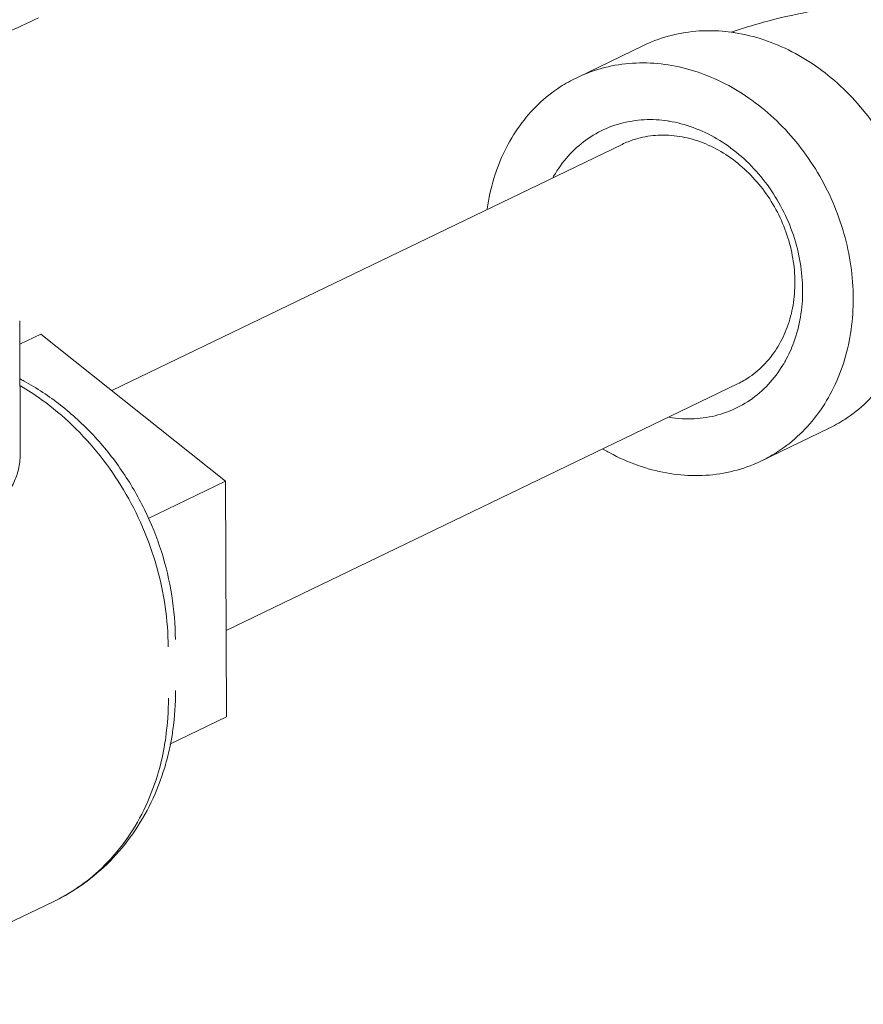
# Model space of a CAD drawing. Extents: x 1738.1 to 1785.8, y 1326.6 to 1393.8.
# Drawn here: x 1740.9 to 1742.6, y 1349.8 to 1351.8 of the extents above; entities that cross this region are included whole.
import ezdxf

# ---------------------------------------------------------------- set-up
doc = ezdxf.new("R2010")
doc.units = 0
doc.header["$MEASUREMENT"] = 0
doc.layers.add('Gauge', color=2, linetype='CONTINUOUS')

msp = doc.modelspace()

# ---------------------------------------------------------------- linework, layer by layer
at = {"layer": 'Gauge', "lineweight": 5}
for p, q in [((1741.9905, 1351.6914), (1742.1241, 1351.7559)), ((1742.0813, 1351.5579), (1741.0596, 1351.0651)), ((1740.8755, 1351.2047), (1740.8766, 1350.9421)), ((1740.918, 1351.1778), (1740.8757, 1351.1574)), ((1740.918, 1351.1778), (1741.2875, 1350.8836)), ((1742.3126, 1351.0782), (1741.2887, 1350.5844)), ((1742.3607, 1350.924), (1742.4943, 1350.9885)), ((1741.1323, 1350.8087), (1741.2875, 1350.8836)), ((1741.2875, 1350.8836), (1741.2894, 1350.411)), ((1741.1758, 1350.3562), (1741.2894, 1350.411)), ((1740.5163, 1349.8355), (1740.9438, 1350.0417))]:
    msp.add_line(p, q, dxfattribs=at)
for points, start_tangent, end_tangent in [([(1738.2522, 1353.9336), (1738.2698, 1353.6632), (1738.32, 1353.3926), (1738.402, 1353.1269), (1738.5142, 1352.8711), (1738.6545, 1352.6298), (1738.8203, 1352.4077), (1739.0085, 1352.2088), (1739.2156, 1352.0368), (1739.4377, 1351.895), (1739.6708, 1351.7859), (1739.9104, 1351.7117), (1740.1521, 1351.6737), (1740.3915, 1351.6726), (1740.624, 1351.7084), (1740.8452, 1351.7805), (1740.9128, 1351.811)], (0.004056, -0.999992), (0.900687, 0.434468)), ([(1743.0594, 1351.8317), (1742.9718, 1351.8429), (1742.8855, 1351.8495), (1742.7997, 1351.8522), (1742.7139, 1351.8511), (1742.6282, 1351.8462), (1742.542, 1351.8372), (1742.454, 1351.8231), (1742.3648, 1351.8025), (1742.3, 1351.7824)], (-0.987861, 0.155338), (-0.942861, -0.333185)), ([(1742.1241, 1351.7559), (1742.1404, 1351.7631), (1742.1937, 1351.7793), (1742.2499, 1351.7855), (1742.3002, 1351.7825)], (0.900683, 0.434478), (0.990974, -0.134052)), ([(1742.3002, 1351.7825), (1742.3075, 1351.7814), (1742.3652, 1351.7673), (1742.4215, 1351.7435), (1742.475, 1351.7105), (1742.5244, 1351.6692), (1742.5686, 1351.6206), (1742.6063, 1351.5659), (1742.6368, 1351.5063), (1742.6591, 1351.4435), (1742.6729, 1351.379), (1742.6777, 1351.3142)], (0.990974, -0.134052), (0.004056, -0.999992)), ([(1741.9905, 1351.6914), (1742.0068, 1351.6987), (1742.0601, 1351.7149), (1742.1163, 1351.721), (1742.1739, 1351.717), (1742.2316, 1351.7029), (1742.2879, 1351.6791), (1742.3414, 1351.6461), (1742.3909, 1351.6048), (1742.435, 1351.5562), (1742.4727, 1351.5014), (1742.5032, 1351.4419), (1742.5256, 1351.3791), (1742.5393, 1351.3145), (1742.5441, 1351.2498)], (0.900683, 0.434478), (0.004056, -0.999992)), ([(1741.8112, 1351.4276), (1741.8114, 1351.429), (1741.8246, 1351.4893), (1741.8465, 1351.5452), (1741.8765, 1351.5952), (1741.9139, 1351.6381), (1741.9577, 1351.6729), (1741.9905, 1351.6914)], (0.137076, 0.990561), (0.900683, 0.434478)), ([(1741.9433, 1351.492), (1741.9478, 1351.4997), (1741.9773, 1351.5387), (1742.0136, 1351.5698), (1742.0554, 1351.5921), (1742.1013, 1351.6046), (1742.1497, 1351.6071), (1742.1726, 1351.6047)], (0.48769, 0.873017), (0.98896, -0.148182)), ([(1742.1726, 1351.6047), (1742.1761, 1351.6042)], (0.98896, -0.148182), (0.986751, -0.162243)), ([(1742.1761, 1351.6042), (1742.1991, 1351.5993), (1742.2476, 1351.5816), (1742.2936, 1351.5546), (1742.3356, 1351.5192), (1742.3722, 1351.4766), (1742.4021, 1351.4282), (1742.4243, 1351.3758), (1742.438, 1351.321), (1742.4428, 1351.2657)], (0.986751, -0.162243), (0.004056, -0.999992)), ([(1742.0813, 1351.5579), (1742.0934, 1351.5632), (1742.1329, 1351.574), (1742.1747, 1351.5761), (1742.2172, 1351.5694), (1742.259, 1351.5542), (1742.2987, 1351.5309), (1742.3349, 1351.5003), (1742.3665, 1351.4636), (1742.3922, 1351.4219), (1742.4114, 1351.3767), (1742.4232, 1351.3295), (1742.4273, 1351.2818)], (0.90063, 0.434586), (0.004056, -0.999992)), ([(1742.6777, 1351.3142), (1742.6734, 1351.2509), (1742.6602, 1351.1906), (1742.6383, 1351.1347), (1742.6083, 1351.0847), (1742.5709, 1351.0418), (1742.5271, 1351.007), (1742.4942, 1350.9885)], (0.004056, -0.999992), (-0.900683, -0.434478)), ([(1742.4273, 1351.2818), (1742.4236, 1351.2355), (1742.4121, 1351.1919), (1742.3933, 1351.1526), (1742.3679, 1351.119), (1742.3366, 1351.0921), (1742.3126, 1351.0782)], (0.004056, -0.999992), (-0.90063, -0.434586)), ([(1742.4428, 1351.2657), (1742.4384, 1351.2119), (1742.4252, 1351.1614), (1742.4083, 1351.1244)], (0.004056, -0.999992), (-0.484159, -0.87498)), ([(1742.5441, 1351.2498), (1742.5398, 1351.1865), (1742.5266, 1351.1262), (1742.5047, 1351.0703), (1742.4747, 1351.0203), (1742.4373, 1350.9774), (1742.3935, 1350.9426), (1742.3607, 1350.924)], (0.004056, -0.999992), (-0.900683, -0.434478)), ([(1742.4034, 1351.1158), (1742.3738, 1351.0768), (1742.3376, 1351.0456), (1742.2958, 1351.0234), (1742.2499, 1351.0109), (1742.2014, 1351.0084), (1742.1759, 1351.0112)], (-0.518701, -0.854956), (-0.987313, 0.158789)), ([(1742.4063, 1351.1207), (1742.4034, 1351.1158)], (-0.499016, -0.866593), (-0.518701, -0.854956)), ([(1742.4083, 1351.1244), (1742.4063, 1351.1207)], (-0.484159, -0.87498), (-0.499016, -0.866593)), ([(1740.8763, 1351.0879), (1740.8844, 1351.0836), (1740.9572, 1351.0355), (1741.0229, 1350.9753), (1741.0794, 1350.9049), (1741.1252, 1350.8265), (1741.159, 1350.7422), (1741.1798, 1350.6545), (1741.187, 1350.5661)], (0.885111, -0.46538), (0.004056, -0.999992)), ([(1741.1727, 1350.5512), (1741.1667, 1350.6321), (1741.1495, 1350.7128), (1741.1215, 1350.7913), (1741.0835, 1350.8657), (1741.0363, 1350.9341), (1740.9811, 1350.9949), (1740.9193, 1351.0465), (1740.8767, 1351.0743)], (-0.004056, 0.999992), (-0.862358, 0.5063)), ([(1740.703, 1350.8293), (1740.7182, 1350.8268), (1740.7543, 1350.8235), (1740.7878, 1350.8255), (1740.8171, 1350.8341), (1740.841, 1350.8496), (1740.8588, 1350.8712), (1740.8702, 1350.8969), (1740.8758, 1350.925), (1740.8766, 1350.9419)], (0.983883, -0.178811), (-0.00424, 0.999991)), ([(1742.3607, 1350.924), (1742.3444, 1350.9168), (1742.2911, 1350.9006), (1742.2349, 1350.8945), (1742.1773, 1350.8985), (1742.1196, 1350.9126), (1742.0633, 1350.9364), (1742.0431, 1350.9476)], (-0.900683, -0.434478), (-0.861356, 0.508002)), ([(1741.1874, 1350.4638), (1741.1821, 1350.3851), (1741.1771, 1350.3559)], (0.004056, -0.999992), (-0.196204, -0.980563)), ([(1741.1646, 1350.35), (1741.1677, 1350.3697), (1741.1731, 1350.4488)], (0.178029, 0.984025), (-0.004056, 0.999992)), ([(1741.1771, 1350.3559), (1741.1657, 1350.31), (1741.1387, 1350.2401), (1741.1019, 1350.1772), (1741.0564, 1350.1225), (1741.0033, 1350.077), (1740.9438, 1350.0417)], (-0.196204, -0.980563), (-0.900696, -0.43445)), ([(1740.9913, 1350.0691), (1741.0396, 1350.1083), (1741.0863, 1350.162), (1741.1238, 1350.2245), (1741.1512, 1350.2943), (1741.1646, 1350.35)], (0.826097, 0.563528), (0.178029, 0.984025)), ([(1740.9438, 1350.0417), (1740.9849, 1350.0648), (1740.9913, 1350.0691)], (0.900657, 0.434531), (0.826097, 0.563528))]:
    msp.add_spline(points, degree=3, dxfattribs=dict(at, start_tangent=start_tangent, end_tangent=end_tangent))

doc.saveas('drawing.dxf')
